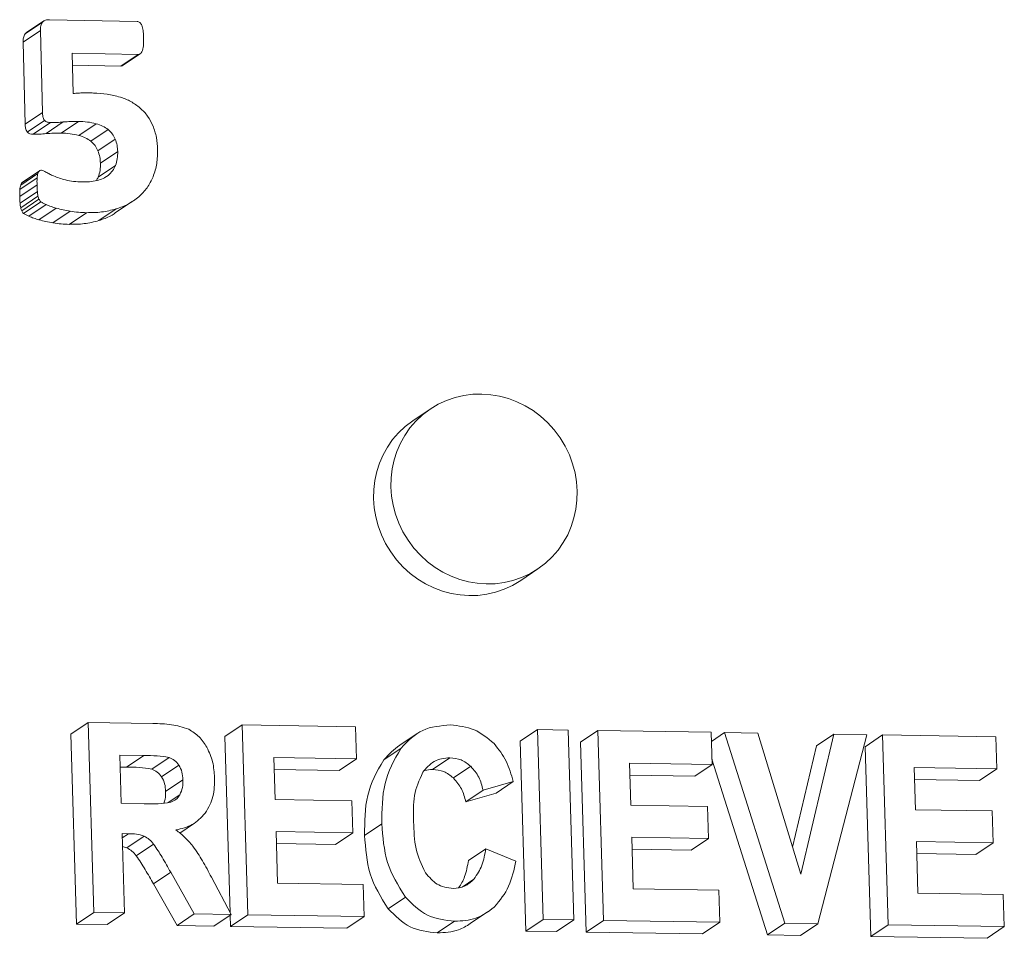
# Model space of a CAD drawing. Units: inches. Extents: x 0 to 17, y 0 to 11.
# Drawn here: x 15 to 15.5, y 8.6 to 9.1 of the extents above; entities that cross this region are included whole.
import ezdxf

# ---------------------------------------------------------------- set-up
doc = ezdxf.new("R2010")
doc.units = ezdxf.units.IN
doc.header["$LTSCALE"] = 0.75
doc.header["$MEASUREMENT"] = 0
doc.layers.add('Visible', color=7, linetype='Continuous', lineweight=13)
doc.layers.add('Visible Narrow', color=7, linetype='Continuous', lineweight=13)

msp = doc.modelspace()

# ---------------------------------------------------------------- linework, layer by layer
at = {"layer": 'Visible'}
for p, q in [((15.01896, 9.05884), (15.02779, 9.0648)), ((15.01971, 9.05941), (15.02853, 9.06537)), ((15.03137, 9.06603), (15.07622, 9.06508)), ((15.02782, 9.01864), (15.02676, 9.06054)), ((15.07665, 9.0483), (15.04299, 9.04902)), ((15.04299, 9.04902), (15.04351, 9.02837)), ((15.06782, 9.04234), (15.07665, 9.0483)), ((15.06903, 9.04277), (15.07785, 9.04873)), ((15.02001, 9.00867), (15.02883, 9.01463)), ((15.02307, 9.00753), (15.0319, 9.01349)), ((15.03731, 9.00812), (15.04614, 9.01408)), ((15.04641, 9.00696), (15.05524, 9.01292)), ((15.05256, 9.00392), (15.06138, 9.00988)), ((15.05611, 8.99911), (15.06494, 9.00507)), ((15.05737, 8.99271), (15.0662, 8.99867)), ((15.01667, 8.98158), (15.02549, 8.98754)), ((15.0174, 8.98283), (15.02623, 8.98879)), ((15.01752, 8.98292), (15.02635, 8.98888)), ((15.05623, 8.98559), (15.06506, 8.99154)), ((15.01625, 8.97925), (15.02508, 8.9852)), ((15.05992, 8.98563), (15.06145, 8.98667)), ((15.01635, 8.97235), (15.02518, 8.97831)), ((15.01667, 8.97), (15.02549, 8.97596)), ((15.01718, 8.96838), (15.02601, 8.97434)), ((15.01813, 8.96713), (15.02695, 8.97309)), ((15.06499, 8.96733), (15.07381, 8.97329)), ((15.0208, 8.96566), (15.02962, 8.97162)), ((15.026, 8.96384), (15.03482, 8.9698)), ((15.03313, 8.96227), (15.04196, 8.96823)), ((15.04149, 8.96153), (15.05031, 8.96749)), ((15.05661, 8.96345), (15.06544, 8.96941)), ((15.21685, 8.86123), (15.22567, 8.86719)), ((15.27192, 8.77966), (15.28075, 8.78562)), ((15.04225, 8.70117), (15.05107, 8.70713)), ((15.05404, 8.6102), (15.05107, 8.70713)), ((15.05107, 8.70713), (15.08422, 8.70661)), ((15.12086, 8.69994), (15.12969, 8.7059)), ((15.13266, 8.60897), (15.12969, 8.7059)), ((15.12969, 8.7059), (15.18755, 8.70499)), ((15.18755, 8.70499), (15.18805, 8.6886)), ((15.21018, 8.69553), (15.21901, 8.70149)), ((15.27161, 8.69758), (15.28044, 8.70354)), ((15.28341, 8.60661), (15.28044, 8.70354)), ((15.28044, 8.70354), (15.29614, 8.70329)), ((15.29614, 8.70329), (15.2991, 8.60636)), ((15.30242, 8.6971), (15.31125, 8.70306)), ((15.31422, 8.60613), (15.31125, 8.70306)), ((15.31125, 8.70306), (15.36911, 8.70215)), ((15.36911, 8.70215), (15.36961, 8.68575)), ((15.36925, 8.69754), (15.37592, 8.70204)), ((15.40679, 8.60468), (15.37592, 8.70204)), ((15.37592, 8.70204), (15.39298, 8.70178)), ((15.39298, 8.70178), (15.41493, 8.62973)), ((15.41493, 8.62973), (15.43184, 8.70117)), ((15.42301, 8.69521), (15.43184, 8.70117)), ((15.44857, 8.70091), (15.42358, 8.60441)), ((15.43184, 8.70117), (15.44857, 8.70091)), ((15.44772, 8.69482), (15.45655, 8.70078)), ((15.45952, 8.60385), (15.45655, 8.70078)), ((15.45655, 8.70078), (15.51441, 8.69987)), ((15.51441, 8.69987), (15.51491, 8.68348)), ((15.20202, 8.68816), (15.21084, 8.69412)), ((15.0796, 8.6903), (15.06727, 8.69049)), ((15.06727, 8.69049), (15.06802, 8.66589)), ((15.08357, 8.68341), (15.0924, 8.68937)), ((15.18805, 8.6886), (15.14589, 8.68926)), ((15.14589, 8.68926), (15.14655, 8.66777)), ((15.17923, 8.68264), (15.18805, 8.6886)), ((15.22696, 8.68321), (15.23579, 8.68917)), ((15.36961, 8.68575), (15.32745, 8.68641)), ((15.32745, 8.68641), (15.32811, 8.66492)), ((15.36079, 8.67979), (15.36961, 8.68575)), ((15.08862, 8.67946), (15.09744, 8.68542)), ((15.23759, 8.67885), (15.24641, 8.68481)), ((15.51491, 8.68348), (15.47275, 8.68414)), ((15.47275, 8.68414), (15.47341, 8.66265)), ((15.50609, 8.67752), (15.51491, 8.68348)), ((15.09066, 8.672), (15.09949, 8.67796)), ((15.26815, 8.67703), (15.25273, 8.67265)), ((15.25933, 8.67107), (15.26815, 8.67703)), ((15.2439, 8.66669), (15.25273, 8.67265)), ((15.06802, 8.66589), (15.0797, 8.66571)), ((15.092, 8.66626), (15.09791, 8.67025)), ((15.14655, 8.66777), (15.18573, 8.66716)), ((15.18573, 8.66716), (15.18623, 8.65082)), ((15.32811, 8.66492), (15.36729, 8.66431)), ((15.36729, 8.66431), (15.36779, 8.64798)), ((15.47341, 8.66265), (15.51259, 8.66203)), ((15.51259, 8.66203), (15.51309, 8.6457)), ((15.09794, 8.65073), (15.10536, 8.65574)), ((15.19223, 8.64952), (15.20106, 8.65548)), ((15.07174, 8.65037), (15.0685, 8.65042)), ((15.0685, 8.65042), (15.06974, 8.60996)), ((15.18623, 8.65082), (15.14705, 8.65144)), ((15.14705, 8.65144), (15.14785, 8.62512)), ((15.1774, 8.64486), (15.18623, 8.65082)), ((15.07086, 8.6432), (15.07969, 8.64916)), ((15.36779, 8.64798), (15.32861, 8.64859)), ((15.32861, 8.64859), (15.32941, 8.62228)), ((15.35896, 8.64202), (15.36779, 8.64798)), ((15.51309, 8.6457), (15.47391, 8.64632)), ((15.47391, 8.64632), (15.47471, 8.62)), ((15.50426, 8.63974), (15.51309, 8.6457)), ((15.07565, 8.63916), (15.08448, 8.64511)), ((15.24527, 8.63673), (15.2541, 8.64269)), ((15.2541, 8.64269), (15.26953, 8.63643)), ((15.10531, 8.6094), (15.09327, 8.63067)), ((15.11404, 8.62816), (15.12409, 8.6091)), ((15.24207, 8.62314), (15.24803, 8.62715)), ((15.14785, 8.62512), (15.19144, 8.62444)), ((15.19144, 8.62444), (15.19194, 8.60804)), ((15.32941, 8.62228), (15.373, 8.6216)), ((15.373, 8.6216), (15.37351, 8.6052)), ((15.20427, 8.61206), (15.2131, 8.61802)), ((15.47471, 8.62), (15.5183, 8.61932)), ((15.5183, 8.61932), (15.51881, 8.60292)), ((15.04521, 8.60424), (15.05404, 8.6102)), ((15.06974, 8.60996), (15.05404, 8.6102)), ((15.24616, 8.60445), (15.25498, 8.61041)), ((15.06091, 8.604), (15.06974, 8.60996)), ((15.09649, 8.60344), (15.10531, 8.6094)), ((15.12409, 8.6091), (15.10531, 8.6094)), ((15.11527, 8.60315), (15.12409, 8.6091)), ((15.12383, 8.60301), (15.13266, 8.60897)), ((15.19194, 8.60804), (15.13266, 8.60897)), ((15.18312, 8.60208), (15.19194, 8.60804)), ((15.22935, 8.59971), (15.23818, 8.60567)), ((15.27458, 8.60065), (15.28341, 8.60661)), ((15.2991, 8.60636), (15.28341, 8.60661)), ((15.29028, 8.6004), (15.2991, 8.60636)), ((15.30539, 8.60017), (15.31422, 8.60613)), ((15.37351, 8.6052), (15.31422, 8.60613)), ((15.36468, 8.59924), (15.37351, 8.6052)), ((15.39796, 8.59872), (15.40679, 8.60468)), ((15.42358, 8.60441), (15.40679, 8.60468)), ((15.41475, 8.59845), (15.42358, 8.60441)), ((15.45069, 8.59789), (15.45952, 8.60385)), ((15.51881, 8.60292), (15.45952, 8.60385)), ((15.50998, 8.59696), (15.51881, 8.60292))]:
    msp.add_line(p, q, dxfattribs=at)
at = {"layer": 'Visible', "extrusion": (0, 0, -1)}
for centre, end_param in [((15.25321, 8.8264), 9.424778), ((15.24438, 8.82044), 6.283185)]:
    msp.add_ellipse(centre, major_axis=(-0.02754, 0.04079), ratio=0.951021, start_param=3.141593, end_param=end_param, dxfattribs=at)
at = {"layer": 'Visible'}
for points, knots in [([(15.02676, 9.06054), (15.02675, 9.06132), (15.02674, 9.0621), (15.02707, 9.06355), (15.02738, 9.06408), (15.02779, 9.0648)], [0, 0, 0, 0, 0.01208238, 0.01208238, 0.02409309, 0.02409309, 0.02409309, 0.02409309]), ([(15.02779, 9.0648), (15.02836, 9.06526), (15.0288, 9.06561), (15.03001, 9.06601), (15.03069, 9.06602), (15.03137, 9.06603)], [0, 0, 0, 0, 0.01174123, 0.01174123, 0.02351515, 0.02351515, 0.02351515, 0.02351515]), ([(15.07622, 9.06508), (15.07646, 9.06505), (15.07667, 9.06502), (15.07709, 9.06486), (15.07728, 9.06473), (15.07748, 9.0646)], [0, 0, 0, 0, 0.003740522, 0.003740522, 0.007481339, 0.007481339, 0.007481339, 0.007481339]), ([(15.07748, 9.0646), (15.07772, 9.06438), (15.0779, 9.0642), (15.07824, 9.06371), (15.07837, 9.06344), (15.0785, 9.06316)], [0, 0, 0, 0, 0.00503077, 0.00503077, 0.0100708, 0.0100708, 0.0100708, 0.0100708]), ([(15.0785, 9.06316), (15.07867, 9.0627), (15.0788, 9.06234), (15.07902, 9.06147), (15.07908, 9.06102), (15.07915, 9.06058)], [0, 0, 0, 0, 0.0075938, 0.0075938, 0.01520938, 0.01520938, 0.01520938, 0.01520938]), ([(15.07915, 9.06058), (15.07923, 9.05988), (15.0793, 9.05931), (15.07939, 9.05803), (15.07941, 9.05738), (15.07943, 9.05674)], [0, 0, 0, 0, 0.01089199, 0.01089199, 0.02179937, 0.02179937, 0.02179937, 0.02179937]), ([(15.07943, 9.05674), (15.07946, 9.05561), (15.07948, 9.05449), (15.07929, 9.05229), (15.0791, 9.05144), (15.07883, 9.05027)], [0, 0, 0, 0, 0.01739966, 0.01739966, 0.03462975, 0.03462975, 0.03462975, 0.03462975]), ([(15.07883, 9.05027), (15.07864, 9.04982), (15.07846, 9.04937), (15.07803, 9.04885), (15.07788, 9.04873), (15.0774, 9.04848), (15.07702, 9.04839), (15.07665, 9.0483)], [0, 0, 0, 0, 0.00765934, 0.00765934, 0.01186261, 0.01186261, 0.01986967, 0.01986967, 0.01986967, 0.01986967]), ([(15.04351, 9.02837), (15.04436, 9.02844), (15.0452, 9.02851), (15.04689, 9.0286), (15.04773, 9.02861), (15.04859, 9.02863)], [0, 0, 0, 0, 0.01340709, 0.01340709, 0.02681416, 0.02681416, 0.02681416, 0.02681416]), ([(15.04859, 9.02863), (15.04951, 9.02863), (15.05035, 9.02864), (15.05212, 9.02862), (15.053, 9.02861), (15.05389, 9.02859)], [0, 0, 0, 0, 0.01451928, 0.01451928, 0.02903926, 0.02903926, 0.02903926, 0.02903926]), ([(15.05389, 9.02859), (15.0562, 9.02849), (15.05852, 9.02838), (15.06309, 9.02769), (15.06515, 9.02713), (15.06758, 9.02648)], [0, 0, 0, 0, 0.03637152, 0.03637152, 0.07272617, 0.07272617, 0.07272617, 0.07272617]), ([(15.06758, 9.02648), (15.06939, 9.02581), (15.07123, 9.02514), (15.07463, 9.02328), (15.07608, 9.02217), (15.07774, 9.02089)], [0, 0, 0, 0, 0.02998149, 0.02998149, 0.05995601, 0.05995601, 0.05995601, 0.05995601]), ([(15.02883, 9.01463), (15.02845, 9.01533), (15.02818, 9.01583), (15.02785, 9.01719), (15.02783, 9.01792), (15.02782, 9.01864)], [0, 0, 0, 0, 0.01207265, 0.01207265, 0.02427601, 0.02427601, 0.02427601, 0.02427601]), ([(15.07774, 9.02089), (15.07909, 9.01956), (15.08038, 9.01829), (15.08251, 9.01531), (15.08333, 9.01364), (15.08414, 9.01197)], [0, 0, 0, 0, 0.02894514, 0.02894514, 0.05789042, 0.05789042, 0.05789042, 0.05789042]), ([(15.0319, 9.01349), (15.03132, 9.01352), (15.03075, 9.01355), (15.02971, 9.01392), (15.02933, 9.01423), (15.02883, 9.01463)], [0, 0, 0, 0, 0.00903655, 0.00903655, 0.01804059, 0.01804059, 0.01804059, 0.01804059]), ([(15.03843, 9.01379), (15.03735, 9.01369), (15.03626, 9.01359), (15.03408, 9.01348), (15.03305, 9.01349), (15.0319, 9.01349)], [0, 0, 0, 0, 0.01728704, 0.01728704, 0.03457203, 0.03457203, 0.03457203, 0.03457203]), ([(15.04614, 9.01408), (15.04485, 9.01409), (15.04355, 9.0141), (15.04098, 9.01401), (15.0398, 9.01391), (15.03843, 9.01379)], [0, 0, 0, 0, 0.0203869, 0.0203869, 0.04076682, 0.04076682, 0.04076682, 0.04076682]), ([(15.05524, 9.01292), (15.05358, 9.01329), (15.05226, 9.01359), (15.04921, 9.01397), (15.04768, 9.01402), (15.04614, 9.01408)], [0, 0, 0, 0, 0.02643379, 0.02643379, 0.05290601, 0.05290601, 0.05290601, 0.05290601]), ([(15.06138, 9.00988), (15.06035, 9.01061), (15.0595, 9.01122), (15.05744, 9.01223), (15.05634, 9.01257), (15.05524, 9.01292)], [0, 0, 0, 0, 0.01937004, 0.01937004, 0.03875399, 0.03875399, 0.03875399, 0.03875399]), ([(15.06494, 9.00507), (15.06449, 9.00599), (15.06405, 9.00689), (15.06286, 9.0085), (15.06212, 9.00919), (15.06138, 9.00988)], [0, 0, 0, 0, 0.01563865, 0.01563865, 0.03127731, 0.03127731, 0.03127731, 0.03127731]), ([(15.08414, 9.01197), (15.0849, 9.00983), (15.08554, 9.008), (15.08633, 9.00391), (15.08645, 9.00181), (15.08657, 8.99973)], [0, 0, 0, 0, 0.03464833, 0.03464833, 0.06931165, 0.06931165, 0.06931165, 0.06931165]), ([(15.0662, 8.99867), (15.06613, 8.99977), (15.06607, 9.00086), (15.06566, 9.003), (15.06532, 9.00396), (15.06494, 9.00507)], [0, 0, 0, 0, 0.0168999, 0.0168999, 0.03379516, 0.03379516, 0.03379516, 0.03379516]), ([(15.06506, 8.99154), (15.06547, 8.99279), (15.06582, 8.99382), (15.06618, 8.99621), (15.06619, 8.99744), (15.0662, 8.99867)], [0, 0, 0, 0, 0.0206176, 0.0206176, 0.04124997, 0.04124997, 0.04124997, 0.04124997]), ([(15.08657, 8.99973), (15.08654, 8.99733), (15.08651, 8.99492), (15.08576, 8.99027), (15.08505, 8.98818), (15.08425, 8.98581)], [0, 0, 0, 0, 0.03725341, 0.03725341, 0.07449957, 0.07449957, 0.07449957, 0.07449957]), ([(15.02508, 8.9852), (15.02511, 8.98561), (15.02515, 8.98601), (15.02528, 8.98679), (15.02537, 8.98712), (15.02549, 8.98754)], [0, 0, 0, 0, 0.00627152, 0.00627152, 0.01252549, 0.01252549, 0.01252549, 0.01252549]), ([(15.02549, 8.98754), (15.02558, 8.98778), (15.02567, 8.98802), (15.02591, 8.98844), (15.02605, 8.98859), (15.02623, 8.98879)], [0, 0, 0, 0, 0.003966445, 0.003966445, 0.007915392, 0.007915392, 0.007915392, 0.007915392]), ([(15.02623, 8.98879), (15.02638, 8.9889), (15.02653, 8.98901), (15.02687, 8.98912), (15.02706, 8.98913), (15.02724, 8.98915)], [0, 0, 0, 0, 0.002999213, 0.002999213, 0.00599843, 0.00599843, 0.00599843, 0.00599843]), ([(15.02724, 8.98915), (15.02768, 8.98905), (15.028, 8.98899), (15.02876, 8.98867), (15.02913, 8.98846), (15.0295, 8.98824)], [0, 0, 0, 0, 0.00701914, 0.00701914, 0.01413782, 0.01413782, 0.01413782, 0.01413782]), ([(15.0295, 8.98824), (15.03022, 8.98784), (15.03078, 8.98753), (15.03213, 8.98687), (15.03281, 8.98656), (15.0335, 8.98626)], [0, 0, 0, 0, 0.01275353, 0.01275353, 0.02554402, 0.02554402, 0.02554402, 0.02554402]), ([(15.06145, 8.98667), (15.06222, 8.98737), (15.06295, 8.98806), (15.06415, 8.98968), (15.06461, 8.99061), (15.06506, 8.99154)], [0, 0, 0, 0, 0.01666138, 0.01666138, 0.0333228, 0.0333228, 0.0333228, 0.0333228]), ([(15.02502, 8.98167), (15.02501, 8.98214), (15.025, 8.98286), (15.02501, 8.98404), (15.02504, 8.9845), (15.02508, 8.9852)], [0, 0, 0, 0, 0.00737119, 0.00737119, 0.01472806, 0.01472806, 0.01472806, 0.01472806]), ([(15.0335, 8.98626), (15.03457, 8.98582), (15.03545, 8.98546), (15.03746, 8.98479), (15.03848, 8.98451), (15.03951, 8.98423)], [0, 0, 0, 0, 0.01800728, 0.01800728, 0.03603641, 0.03603641, 0.03603641, 0.03603641]), ([(15.03951, 8.98423), (15.04103, 8.9839), (15.04227, 8.98363), (15.0451, 8.98329), (15.04652, 8.98324), (15.04794, 8.98319)], [0, 0, 0, 0, 0.02441811, 0.02441811, 0.04886589, 0.04886589, 0.04886589, 0.04886589]), ([(15.04794, 8.98319), (15.04924, 8.98319), (15.05054, 8.98319), (15.05311, 8.98343), (15.05429, 8.98366), (15.05564, 8.98392)], [0, 0, 0, 0, 0.02054366, 0.02054366, 0.04108224, 0.04108224, 0.04108224, 0.04108224]), ([(15.05564, 8.98392), (15.05669, 8.98422), (15.05774, 8.98451), (15.05968, 8.98542), (15.06051, 8.98601), (15.06145, 8.98667)], [0, 0, 0, 0, 0.0174146, 0.0174146, 0.03482612, 0.03482612, 0.03482612, 0.03482612]), ([(15.08425, 8.98581), (15.08334, 8.9839), (15.08242, 8.98196), (15.08, 8.97855), (15.07851, 8.9771), (15.07698, 8.97561)], [0, 0, 0, 0, 0.03349249, 0.03349249, 0.06698328, 0.06698328, 0.06698328, 0.06698328]), ([(15.02518, 8.97831), (15.02516, 8.97853), (15.02511, 8.97939), (15.02505, 8.98053), (15.02505, 8.98075), (15.02502, 8.98167)], [0, 0, 0, 0, 0.003396856, 0.003396856, 0.006825398, 0.006825398, 0.006825398, 0.006825398]), ([(15.02549, 8.97596), (15.02541, 8.97639), (15.02535, 8.97672), (15.02524, 8.97752), (15.02521, 8.97791), (15.02518, 8.97831)], [0, 0, 0, 0, 0.00675369, 0.00675369, 0.01352342, 0.01352342, 0.01352342, 0.01352342]), ([(15.02601, 8.97434), (15.02589, 8.97463), (15.02579, 8.97486), (15.02562, 8.9754), (15.02556, 8.97568), (15.02549, 8.97596)], [0, 0, 0, 0, 0.004706598, 0.004706598, 0.00941685, 0.00941685, 0.00941685, 0.00941685]), ([(15.02695, 8.97309), (15.02677, 8.97328), (15.02657, 8.97346), (15.02626, 8.97388), (15.02614, 8.9741), (15.02601, 8.97434)], [0, 0, 0, 0, 0.004010658, 0.004010658, 0.008020692, 0.008020692, 0.008020692, 0.008020692]), ([(15.02962, 8.97162), (15.02914, 8.97183), (15.02866, 8.97204), (15.02774, 8.97254), (15.02742, 8.97277), (15.02695, 8.97309)], [0, 0, 0, 0, 0.00815509, 0.00815509, 0.01617444, 0.01617444, 0.01617444, 0.01617444]), ([(15.07698, 8.97561), (15.07513, 8.9742), (15.07347, 8.97294), (15.06962, 8.97088), (15.06753, 8.97014), (15.06544, 8.96941)], [0, 0, 0, 0, 0.03712556, 0.03712556, 0.07425465, 0.07425465, 0.07425465, 0.07425465]), ([(15.03482, 8.9698), (15.03394, 8.97006), (15.03305, 8.97033), (15.0313, 8.97094), (15.03057, 8.97124), (15.02962, 8.97162)], [0, 0, 0, 0, 0.01439641, 0.01439641, 0.02875863, 0.02875863, 0.02875863, 0.02875863]), ([(15.04196, 8.96823), (15.04076, 8.96844), (15.03956, 8.96864), (15.03717, 8.96916), (15.03609, 8.96946), (15.03482, 8.9698)], [0, 0, 0, 0, 0.01907341, 0.01907341, 0.03813921, 0.03813921, 0.03813921, 0.03813921]), ([(15.05031, 8.96749), (15.04892, 8.96754), (15.04752, 8.96759), (15.04473, 8.96784), (15.0434, 8.96802), (15.04196, 8.96823)], [0, 0, 0, 0, 0.02201243, 0.02201243, 0.04402378, 0.04402378, 0.04402378, 0.04402378]), ([(15.06544, 8.96941), (15.06282, 8.96874), (15.06051, 8.96816), (15.05546, 8.96753), (15.05289, 8.96751), (15.05031, 8.96749)], [0, 0, 0, 0, 0.04300538, 0.04300538, 0.08601844, 0.08601844, 0.08601844, 0.08601844]), ([(15.08422, 8.70661), (15.08739, 8.70656), (15.09056, 8.70651), (15.09677, 8.70558), (15.09914, 8.7048), (15.10246, 8.70372)], [0, 0, 0, 0, 0.05003209, 0.05003209, 0.09953887, 0.09953887, 0.09953887, 0.09953887]), ([(15.21084, 8.69412), (15.21438, 8.69777), (15.21772, 8.70121), (15.22616, 8.70511), (15.23114, 8.7055), (15.23612, 8.70589)], [0, 0, 0, 0, 0.0811854, 0.0811854, 0.1623718, 0.1623718, 0.1623718, 0.1623718]), ([(15.23612, 8.70589), (15.24026, 8.70546), (15.24439, 8.70504), (15.25181, 8.7019), (15.255, 8.69922), (15.25834, 8.69642)], [0, 0, 0, 0, 0.0653313, 0.0653313, 0.1306622, 0.1306622, 0.1306622, 0.1306622]), ([(15.10246, 8.70372), (15.10448, 8.70247), (15.10622, 8.7014), (15.10928, 8.69831), (15.11049, 8.69641), (15.11169, 8.69452)], [0, 0, 0, 0, 0.03653039, 0.03653039, 0.07307412, 0.07307412, 0.07307412, 0.07307412]), ([(15.25834, 8.69642), (15.26087, 8.69322), (15.26286, 8.6907), (15.2661, 8.68417), (15.26713, 8.6806), (15.26815, 8.67703)], [0, 0, 0, 0, 0.0622169, 0.0622169, 0.1245652, 0.1245652, 0.1245652, 0.1245652]), ([(15.11169, 8.69452), (15.11293, 8.69186), (15.11398, 8.6896), (15.11528, 8.68442), (15.11547, 8.68172), (15.11566, 8.67902)], [0, 0, 0, 0, 0.04470843, 0.04470843, 0.08943605, 0.08943605, 0.08943605, 0.08943605]), ([(15.20106, 8.65548), (15.2011, 8.66248), (15.20114, 8.66948), (15.20429, 8.68247), (15.20719, 8.68763), (15.21084, 8.69412)], [0, 0, 0, 0, 0.108444, 0.108444, 0.2167027, 0.2167027, 0.2167027, 0.2167027]), ([(15.0924, 8.68937), (15.09017, 8.68972), (15.0886, 8.68997), (15.08414, 8.69028), (15.08187, 8.69029), (15.0796, 8.6903)], [0, 0, 0, 0, 0.03528535, 0.03528535, 0.07178135, 0.07178135, 0.07178135, 0.07178135]), ([(15.09744, 8.68542), (15.09676, 8.6863), (15.09608, 8.68717), (15.09439, 8.68848), (15.0934, 8.68892), (15.0924, 8.68937)], [0, 0, 0, 0, 0.01689807, 0.01689807, 0.03379615, 0.03379615, 0.03379615, 0.03379615]), ([(15.23579, 8.68917), (15.23284, 8.68885), (15.23014, 8.68855), (15.22661, 8.68662), (15.22553, 8.68569), (15.22364, 8.68377), (15.22277, 8.68274), (15.22192, 8.68172)], [0, 0, 0, 0, 0.04703174, 0.04703174, 0.07194312, 0.07194312, 0.09526452, 0.09526452, 0.09526452, 0.09526452]), ([(15.24641, 8.68481), (15.24483, 8.68606), (15.24324, 8.6873), (15.2397, 8.68876), (15.23775, 8.68896), (15.23579, 8.68917)], [0, 0, 0, 0, 0.03089259, 0.03089259, 0.06178519, 0.06178519, 0.06178519, 0.06178519]), ([(15.09949, 8.67796), (15.0994, 8.67927), (15.09932, 8.68059), (15.09866, 8.6831), (15.09812, 8.68413), (15.09744, 8.68542)], [0, 0, 0, 0, 0.02039218, 0.02039218, 0.04075271, 0.04075271, 0.04075271, 0.04075271]), ([(15.22192, 8.68172), (15.21995, 8.67732), (15.21852, 8.67411), (15.21703, 8.66554), (15.21713, 8.66101), (15.21724, 8.65648)], [0, 0, 0, 0, 0.0762884, 0.0762884, 0.1531729, 0.1531729, 0.1531729, 0.1531729]), ([(15.25273, 8.67265), (15.25213, 8.67492), (15.25153, 8.67719), (15.24945, 8.68128), (15.24808, 8.68287), (15.24641, 8.68481)], [0, 0, 0, 0, 0.03603093, 0.03603093, 0.07202797, 0.07202797, 0.07202797, 0.07202797]), ([(15.09791, 8.67025), (15.09851, 8.67158), (15.09898, 8.67264), (15.09949, 8.67523), (15.09949, 8.67659), (15.09949, 8.67796)], [0, 0, 0, 0, 0.02307852, 0.02307852, 0.04619779, 0.04619779, 0.04619779, 0.04619779]), ([(15.11566, 8.67902), (15.11562, 8.67572), (15.11557, 8.67242), (15.11402, 8.66631), (15.1126, 8.66382), (15.11087, 8.66079)], [0, 0, 0, 0, 0.0511559, 0.0511559, 0.1022658, 0.1022658, 0.1022658, 0.1022658]), ([(15.0797, 8.66571), (15.0821, 8.66565), (15.0845, 8.66558), (15.0892, 8.66582), (15.09089, 8.66608), (15.09329, 8.66646)], [0, 0, 0, 0, 0.03777844, 0.03777844, 0.07459913, 0.07459913, 0.07459913, 0.07459913]), ([(15.09329, 8.66646), (15.09428, 8.66688), (15.09518, 8.66727), (15.09672, 8.66855), (15.09731, 8.6694), (15.09791, 8.67025)], [0, 0, 0, 0, 0.01726056, 0.01726056, 0.03452227, 0.03452227, 0.03452227, 0.03452227]), ([(15.11087, 8.66079), (15.1087, 8.6585), (15.10678, 8.65648), (15.10178, 8.65368), (15.09885, 8.65299), (15.09593, 8.6523)], [0, 0, 0, 0, 0.050626, 0.050626, 0.1012625, 0.1012625, 0.1012625, 0.1012625]), ([(15.2131, 8.61802), (15.20915, 8.62432), (15.20595, 8.62942), (15.20203, 8.642), (15.20155, 8.64874), (15.20106, 8.65548)], [0, 0, 0, 0, 0.1132768, 0.1132768, 0.226688, 0.226688, 0.226688, 0.226688]), ([(15.21724, 8.65648), (15.2174, 8.65184), (15.21756, 8.64719), (15.21954, 8.63831), (15.22114, 8.63497), (15.22335, 8.63035)], [0, 0, 0, 0, 0.0719036, 0.0719036, 0.1431764, 0.1431764, 0.1431764, 0.1431764]), ([(15.07969, 8.64916), (15.07824, 8.6496), (15.07719, 8.64993), (15.07449, 8.65032), (15.07312, 8.65035), (15.07174, 8.65037)], [0, 0, 0, 0, 0.02360619, 0.02360619, 0.04743339, 0.04743339, 0.04743339, 0.04743339]), ([(15.09593, 8.6523), (15.09751, 8.65108), (15.09909, 8.64986), (15.10197, 8.64712), (15.10318, 8.64569), (15.10455, 8.64407)], [0, 0, 0, 0, 0.03056033, 0.03056033, 0.06111648, 0.06111648, 0.06111648, 0.06111648]), ([(15.08448, 8.64511), (15.08379, 8.64594), (15.0831, 8.64676), (15.08151, 8.64812), (15.08069, 8.64858), (15.07969, 8.64916)], [0, 0, 0, 0, 0.01635347, 0.01635347, 0.03268837, 0.03268837, 0.03268837, 0.03268837]), ([(15.09327, 8.63067), (15.09183, 8.63326), (15.09039, 8.63585), (15.08736, 8.64085), (15.08628, 8.64245), (15.08448, 8.64511)], [0, 0, 0, 0, 0.04514921, 0.04514921, 0.08917642, 0.08917642, 0.08917642, 0.08917642]), ([(15.10455, 8.64407), (15.10648, 8.64124), (15.10786, 8.63922), (15.11108, 8.63379), (15.11256, 8.63098), (15.11404, 8.62816)], [0, 0, 0, 0, 0.0523231, 0.0523231, 0.1052999, 0.1052999, 0.1052999, 0.1052999]), ([(15.24803, 8.62715), (15.24977, 8.62975), (15.25109, 8.63171), (15.25309, 8.63696), (15.25359, 8.63983), (15.2541, 8.64269)], [0, 0, 0, 0, 0.04981202, 0.04981202, 0.09983224, 0.09983224, 0.09983224, 0.09983224]), ([(15.26953, 8.63643), (15.26855, 8.63198), (15.26757, 8.62752), (15.26391, 8.61956), (15.2615, 8.61663), (15.25838, 8.61285)], [0, 0, 0, 0, 0.0714098, 0.0714098, 0.1426343, 0.1426343, 0.1426343, 0.1426343]), ([(15.22335, 8.63035), (15.22521, 8.62816), (15.22707, 8.62597), (15.23032, 8.62405), (15.23152, 8.62354), (15.2346, 8.62281), (15.23602, 8.6226), (15.23741, 8.6224)], [0, 0, 0, 0, 0.04380735, 0.04380735, 0.06246917, 0.06246917, 0.07691781, 0.07691781, 0.07691781, 0.07691781]), ([(15.23741, 8.6224), (15.23952, 8.6226), (15.2415, 8.62278), (15.24504, 8.62438), (15.24653, 8.62577), (15.24803, 8.62715)], [0, 0, 0, 0, 0.0336353, 0.0336353, 0.06727128, 0.06727128, 0.06727128, 0.06727128]), ([(15.23818, 8.60567), (15.23334, 8.60623), (15.22851, 8.6068), (15.22014, 8.61091), (15.21664, 8.61444), (15.2131, 8.61802)], [0, 0, 0, 0, 0.0764266, 0.0764266, 0.1528532, 0.1528532, 0.1528532, 0.1528532]), ([(15.25838, 8.61285), (15.25528, 8.61056), (15.25243, 8.60846), (15.24568, 8.6061), (15.24193, 8.60588), (15.23818, 8.60567)], [0, 0, 0, 0, 0.0618121, 0.0618121, 0.1236273, 0.1236273, 0.1236273, 0.1236273])]:
    msp.add_open_spline(points, degree=3, knots=knots, dxfattribs=at)
at = {"layer": 'Visible Narrow'}
for p, q in [((15.01793, 9.05458), (15.02676, 9.06054)), ((15.01899, 9.01268), (15.01793, 9.05458)), ((15.06782, 9.04234), (15.04315, 9.04287)), ((15.01899, 9.01268), (15.02782, 9.01864)), ((15.02961, 9.00784), (15.03843, 9.01379)), ((15.01619, 8.97571), (15.02502, 8.98167)), ((15.04521, 8.60424), (15.04225, 8.70117)), ((15.12362, 8.61001), (15.12086, 8.69994)), ((15.27458, 8.60065), (15.27161, 8.69758)), ((15.30539, 8.60017), (15.30242, 8.6971)), ((15.41076, 8.64343), (15.42301, 8.69521)), ((15.45069, 8.59789), (15.44772, 8.69482)), ((15.07077, 8.68434), (15.0796, 8.6903)), ((15.39796, 8.59872), (15.36953, 8.6884)), ((15.07077, 8.68434), (15.06746, 8.68439)), ((15.17923, 8.68264), (15.14608, 8.68316)), ((15.36079, 8.67979), (15.32764, 8.68031)), ((15.50609, 8.67752), (15.47294, 8.67804)), ((15.25933, 8.67107), (15.2439, 8.66669)), ((15.06856, 8.64823), (15.07174, 8.65037)), ((15.1774, 8.64486), (15.14723, 8.64534)), ((15.35896, 8.64202), (15.32879, 8.64249)), ((15.50426, 8.63974), (15.47409, 8.64022)), ((15.08445, 8.62471), (15.09327, 8.63067)), ((15.09649, 8.60344), (15.08445, 8.62471)), ((15.12383, 8.60301), (15.12365, 8.60881)), ((15.06091, 8.604), (15.04521, 8.60424)), ((15.11527, 8.60315), (15.09649, 8.60344)), ((15.18312, 8.60208), (15.12383, 8.60301)), ((15.29028, 8.6004), (15.27458, 8.60065)), ((15.36468, 8.59924), (15.30539, 8.60017)), ((15.41475, 8.59845), (15.39796, 8.59872)), ((15.50998, 8.59696), (15.45069, 8.59789))]:
    msp.add_line(p, q, dxfattribs=at)
for points, knots in [([(15.01793, 9.05458), (15.01793, 9.05535), (15.01792, 9.05612), (15.01824, 9.05757), (15.01854, 9.05811), (15.01896, 9.05884)], [-0.02653253, -0.02653253, -0.02653253, -0.02653253, -0.01347654, -0.01347654, 0, 0, 0, 0]), ([(15.06903, 9.04277), (15.069, 9.04275), (15.06898, 9.04274), (15.06863, 9.04253), (15.06823, 9.04244), (15.06782, 9.04234)], [-0.007127034, -0.007127034, -0.007127034, -0.007127034, -0.006640093, -0.006640093, 0, 0, 0, 0]), ([(15.02001, 9.00867), (15.01962, 9.00939), (15.01934, 9.00989), (15.01903, 9.01127), (15.01901, 9.01198), (15.01899, 9.01268)], [-0.0224119, -0.0224119, -0.0224119, -0.0224119, -0.01092983, -0.01092983, 0, 0, 0, 0]), ([(15.02307, 9.00753), (15.0225, 9.00756), (15.02194, 9.00759), (15.0209, 9.00795), (15.02051, 9.00826), (15.02001, 9.00867)], [-0.01984683, -0.01984683, -0.01984683, -0.01984683, -0.01003254, -0.01003254, 0, 0, 0, 0]), ([(15.02961, 9.00784), (15.02852, 9.00773), (15.02744, 9.00763), (15.02526, 9.00752), (15.02422, 9.00753), (15.02307, 9.00753)], [-0.03642601, -0.03642601, -0.03642601, -0.03642601, -0.01823137, -0.01823137, 0, 0, 0, 0]), ([(15.03731, 9.00812), (15.03602, 9.00813), (15.03473, 9.00815), (15.03216, 9.00805), (15.03098, 9.00795), (15.02961, 9.00784)], [-0.04367125, -0.04367125, -0.04367125, -0.04367125, -0.02188132, -0.02188132, 0, 0, 0, 0]), ([(15.04641, 9.00696), (15.04474, 9.00733), (15.04342, 9.00763), (15.04037, 9.00801), (15.03884, 9.00806), (15.03731, 9.00812)], [-0.04844589, -0.04844589, -0.04844589, -0.04844589, -0.02408383, -0.02408383, 0, 0, 0, 0]), ([(15.05256, 9.00392), (15.05152, 9.00466), (15.05067, 9.00527), (15.0486, 9.00627), (15.04751, 9.00661), (15.04641, 9.00696)], [-0.03588107, -0.03588107, -0.03588107, -0.03588107, -0.01787775, -0.01787775, 0, 0, 0, 0]), ([(15.05611, 8.99911), (15.05566, 9.00003), (15.05522, 9.00094), (15.05404, 9.00254), (15.0533, 9.00323), (15.05256, 9.00392)], [-0.03095861, -0.03095861, -0.03095861, -0.03095861, -0.01547886, -0.01547886, 0, 0, 0, 0]), ([(15.05737, 8.99271), (15.05731, 8.9938), (15.05725, 8.99489), (15.05683, 8.99703), (15.0565, 8.998), (15.05611, 8.99911)], [-0.03605074, -0.03605074, -0.03605074, -0.03605074, -0.01805772, -0.01805772, 0, 0, 0, 0]), ([(15.05623, 8.98559), (15.05665, 8.98684), (15.05699, 8.98787), (15.05736, 8.99026), (15.05737, 8.99149), (15.05737, 8.99271)], [-0.03819156, -0.03819156, -0.03819156, -0.03819156, -0.01902907, -0.01902907, 0, 0, 0, 0]), ([(15.01667, 8.98158), (15.01675, 8.98182), (15.01684, 8.98205), (15.01708, 8.98248), (15.01722, 8.98263), (15.0174, 8.98283)], [-0.008754647, -0.008754647, -0.008754647, -0.008754647, -0.004433162, -0.004433162, 0, 0, 0, 0]), ([(15.01619, 8.97571), (15.01618, 8.97618), (15.01617, 8.97689), (15.01619, 8.97808), (15.01621, 8.97854), (15.01625, 8.97925)], [-0.02179337, -0.02179337, -0.02179337, -0.02179337, -0.0109772, -0.0109772, 0, 0, 0, 0]), ([(15.01625, 8.97925), (15.01629, 8.97964), (15.01632, 8.98004), (15.01646, 8.98083), (15.01655, 8.98116), (15.01667, 8.98158)], [-0.0138517, -0.0138517, -0.0138517, -0.0138517, -0.00698939, -0.00698939, 0, 0, 0, 0]), ([(15.01635, 8.97235), (15.01634, 8.97257), (15.01628, 8.97345), (15.01623, 8.97459), (15.01622, 8.97481), (15.01619, 8.97571)], [-0.02821642, -0.02821642, -0.02821642, -0.02821642, -0.0138509, -0.0138509, 0, 0, 0, 0]), ([(15.01667, 8.97), (15.01658, 8.97043), (15.01652, 8.97077), (15.01642, 8.97156), (15.01638, 8.97196), (15.01635, 8.97235)], [-0.01229903, -0.01229903, -0.01229903, -0.01229903, -0.00609945, -0.00609945, 0, 0, 0, 0]), ([(15.01718, 8.96838), (15.01707, 8.96867), (15.01697, 8.96891), (15.0168, 8.96945), (15.01673, 8.96972), (15.01667, 8.97)], [-0.008701293, -0.008701293, -0.008701293, -0.008701293, -0.004334573, -0.004334573, 0, 0, 0, 0]), ([(15.01813, 8.96713), (15.01794, 8.96732), (15.01775, 8.9675), (15.01743, 8.96792), (15.01732, 8.96814), (15.01718, 8.96838)], [-0.008543046, -0.008543046, -0.008543046, -0.008543046, -0.004276685, -0.004276685, 0, 0, 0, 0]), ([(15.0208, 8.96566), (15.02033, 8.96587), (15.01986, 8.96607), (15.01894, 8.96657), (15.01861, 8.9668), (15.01813, 8.96713)], [-0.01733078, -0.01733078, -0.01733078, -0.01733078, -0.00896475, -0.00896475, 0, 0, 0, 0]), ([(15.06499, 8.96733), (15.06425, 8.96683), (15.06351, 8.96637), (15.06079, 8.96492), (15.0587, 8.96418), (15.05661, 8.96345)], [-0.0499255, -0.0499255, -0.0499255, -0.0499255, -0.03537281, -0.03537281, 0, 0, 0, 0]), ([(15.026, 8.96384), (15.02512, 8.9641), (15.02424, 8.96436), (15.02249, 8.96497), (15.02176, 8.96527), (15.0208, 8.96566)], [-0.03176497, -0.03176497, -0.03176497, -0.03176497, -0.01601195, -0.01601195, 0, 0, 0, 0]), ([(15.03313, 8.96227), (15.03193, 8.96248), (15.03074, 8.96268), (15.02835, 8.9632), (15.02727, 8.96349), (15.026, 8.96384)], [-0.04096125, -0.04096125, -0.04096125, -0.04096125, -0.02052825, -0.02052825, 0, 0, 0, 0]), ([(15.04149, 8.96153), (15.04009, 8.96158), (15.0387, 8.96163), (15.03591, 8.96188), (15.03458, 8.96206), (15.03313, 8.96227)], [-0.04584949, -0.04584949, -0.04584949, -0.04584949, -0.02293736, -0.02293736, 0, 0, 0, 0]), ([(15.05661, 8.96345), (15.05399, 8.96278), (15.05168, 8.9622), (15.04663, 8.96157), (15.04406, 8.96155), (15.04149, 8.96153)], [-0.08130853, -0.08130853, -0.08130853, -0.08130853, -0.0406, -0.0406, 0, 0, 0, 0]), ([(15.19223, 8.64952), (15.19227, 8.65648), (15.19231, 8.66343), (15.19543, 8.67645), (15.19833, 8.6816), (15.20202, 8.68816)], [-0.2375408, -0.2375408, -0.2375408, -0.2375408, -0.1195363, -0.1195363, 0, 0, 0, 0]), ([(15.08357, 8.68341), (15.08123, 8.68378), (15.07959, 8.68405), (15.07505, 8.68433), (15.07291, 8.68433), (15.07077, 8.68434)], [-0.07183396, -0.07183396, -0.07183396, -0.07183396, -0.0337654, -0.0337654, 0, 0, 0, 0]), ([(15.08862, 8.67946), (15.08793, 8.68034), (15.08725, 8.68121), (15.08557, 8.68252), (15.08457, 8.68297), (15.08357, 8.68341)], [-0.03390083, -0.03390083, -0.03390083, -0.03390083, -0.01695046, -0.01695046, 0, 0, 0, 0]), ([(15.22696, 8.68321), (15.22561, 8.68306), (15.22426, 8.68291), (15.22286, 8.68264), (15.22276, 8.68262), (15.22266, 8.6826)], [-0.08152843, -0.08152843, -0.08152843, -0.08152843, -0.06552722, -0.06552722, -0.06424056, -0.06424056, -0.06424056, -0.06424056]), ([(15.23759, 8.67885), (15.236, 8.6801), (15.23442, 8.68134), (15.23088, 8.6828), (15.22892, 8.683), (15.22696, 8.68321)], [-0.06189844, -0.06189844, -0.06189844, -0.06189844, -0.03094925, -0.03094925, 0, 0, 0, 0]), ([(15.09066, 8.672), (15.09058, 8.67331), (15.0905, 8.67462), (15.08984, 8.67713), (15.0893, 8.67816), (15.08862, 8.67946)], [-0.04465467, -0.04465467, -0.04465467, -0.04465467, -0.02246179, -0.02246179, 0, 0, 0, 0]), ([(15.2439, 8.66669), (15.24331, 8.66895), (15.24271, 8.67122), (15.24063, 8.67531), (15.23927, 8.67689), (15.23759, 8.67885)], [-0.07830205, -0.07830205, -0.07830205, -0.07830205, -0.03931655, -0.03931655, 0, 0, 0, 0]), ([(15.0898, 8.66595), (15.09006, 8.66662), (15.09027, 8.66727), (15.09066, 8.66929), (15.09066, 8.67064), (15.09066, 8.672)], [-0.03286691, -0.03286691, -0.03286691, -0.03286691, -0.02100384, -0.02100384, 0, 0, 0, 0]), ([(15.20427, 8.61206), (15.20029, 8.61842), (15.19709, 8.62351), (15.1932, 8.6361), (15.19272, 8.64281), (15.19223, 8.64952)], [-0.2087344, -0.2087344, -0.2087344, -0.2087344, -0.1038482, -0.1038482, 0, 0, 0, 0]), ([(15.07565, 8.63916), (15.07497, 8.63997), (15.07428, 8.64079), (15.07269, 8.64216), (15.07187, 8.64262), (15.07086, 8.6432)], [-0.03567728, -0.03567728, -0.03567728, -0.03567728, -0.01792473, -0.01792473, 0, 0, 0, 0]), ([(15.08445, 8.62471), (15.08308, 8.62718), (15.0817, 8.62964), (15.07865, 8.63472), (15.07743, 8.63653), (15.07565, 8.63916)], [-0.09202889, -0.09202889, -0.09202889, -0.09202889, -0.04824537, -0.04824537, 0, 0, 0, 0]), ([(15.24022, 8.62272), (15.2415, 8.62466), (15.2425, 8.62634), (15.24427, 8.63107), (15.24477, 8.6339), (15.24527, 8.63673)], [-0.08157173, -0.08157173, -0.08157173, -0.08157173, -0.04486612, -0.04486612, 0, 0, 0, 0]), ([(15.22935, 8.59971), (15.22452, 8.60027), (15.21968, 8.60084), (15.21132, 8.60495), (15.20782, 8.60848), (15.20427, 8.61206)], [-0.1537334, -0.1537334, -0.1537334, -0.1537334, -0.0768674, -0.0768674, 0, 0, 0, 0]), ([(15.24616, 8.60445), (15.24426, 8.60317), (15.24234, 8.60206), (15.23685, 8.60014), (15.2331, 8.59992), (15.22935, 8.59971)], [-0.09675005, -0.09675005, -0.09675005, -0.09675005, -0.05939461, -0.05939461, 0, 0, 0, 0])]:
    msp.add_open_spline(points, degree=3, knots=knots, dxfattribs=at)
for points in [[(15.01896, 9.05884), (15.01923, 9.05906), (15.01947, 9.05925), (15.01971, 9.05941)], [(15.0174, 8.98283), (15.01744, 8.98286), (15.01748, 8.98289), (15.01752, 8.98292)], [(15.05535, 8.98386), (15.05567, 8.98442), (15.05595, 8.985), (15.05623, 8.98559)], [(15.20202, 8.68816), (15.2047, 8.69092), (15.20726, 8.69357), (15.21018, 8.69554)], [(15.07086, 8.6432), (15.07005, 8.64345), (15.06937, 8.64366), (15.0687, 8.64383)]]:
    msp.add_open_spline(points, degree=3, dxfattribs=at)

doc.saveas('drawing.dxf')
